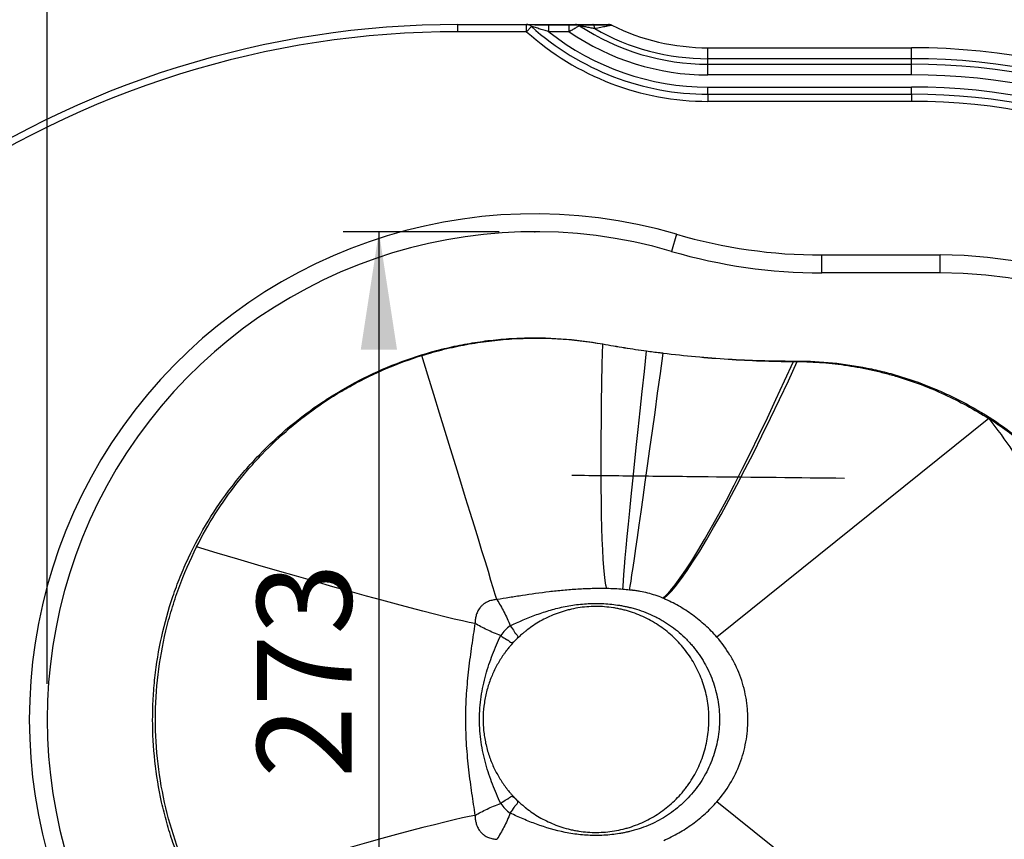
# Model space of a CAD drawing. Units: millimetres. Extents: x 100 to 2000, y 127 to 2870.
# Drawn here: x 904 to 1180, y 1155 to 1384 of the extents above; entities that cross this region are included whole.
import ezdxf

# ---------------------------------------------------------------- set-up
doc = ezdxf.new("R2010")
doc.units = ezdxf.units.MM
doc.header["$LTSCALE"] = 10
doc.header["$PDSIZE"] = -1
doc.layers.add('FORMAT', color=7, linetype='Continuous')
doc.styles.add('SLDTEXTSTYLE3', font='TXT', dxfattribs={"width": 0.605})
doc.dimstyles.new('SLDDIMSTYLE0', dxfattribs={"dimtxt": 25.683187, "dimasz": 33.02, "dimexe": 0, "dimexo": 0.0625, "dimgap": 6.420797, "dimtad": 1, "dimdec": 0, "dimrnd": 1e-09, "dimzin": 12, "dimdsep": 46, "dimtxsty": 'SLDTEXTSTYLE3', "dimsah": 1, "dimcen": 0.09, "dimadec": 0, "dimazin": 3, "dimtfac": 1, "dimtdec": 0, "dimtofl": 0, "dimtmove": 0, "dimatfit": 3, "dimfxl": 0, "dimfrac": 2, "dimtolj": 1, "dimtzin": 12, "dimarcsym": 0})

# ---------------------------------------------------------------- blocks, each defined once
blk = doc.blocks.new('_D_6')
at = {"layer": 'FORMAT', "color": 7}
for p, q in [((1038.65, 1325.12), (995.02, 1325.12)), ((1005.02, 1325.12), (1005.02, 1052.12)), ((1038.65, 1052.12), (995.02, 1052.12))]:
    blk.add_line(p, q, dxfattribs=at)
for points in [[(1005.02, 1325.12), (999.94, 1292.1), (1010.1, 1292.1)], [(1005.02, 1052.12), (1010.1, 1085.14), (999.94, 1085.14)]]:
    blk.add_solid(points, dxfattribs=at)
at = {"layer": 'FORMAT', "color": 7, "insert": (970.91, 1172.26), "char_height": 26.458, "attachment_point": 1, "rotation": 90, "style": 'SLDTEXTSTYLE3'}
blk.add_mtext('273', dxfattribs=at)
blk = doc.blocks.new('_D_8')
at = {"layer": 'FORMAT', "color": 7}
for p, q in [((912.15, 1198.62), (912.15, 1497.58)), ((1287.15, 1198.62), (1287.15, 1497.58)), ((912.15, 1487.58), (1287.15, 1487.58))]:
    blk.add_line(p, q, dxfattribs=at)
for points in [[(912.15, 1487.58), (945.17, 1482.5), (945.17, 1492.66)], [(1287.15, 1487.58), (1254.13, 1492.66), (1254.13, 1482.5)]]:
    blk.add_solid(points, dxfattribs=at)
at = {"layer": 'FORMAT', "color": 7, "insert": (1068.18, 1521.69), "char_height": 26.458, "attachment_point": 1, "style": 'SLDTEXTSTYLE3'}
blk.add_mtext('375', dxfattribs=at)
blk = doc.blocks.new('_D_9')
at = {"layer": 'FORMAT', "color": 7}
for p, q in [((767.15, 1313.62), (767.15, 1557.58)), ((1342.15, 1198.62), (1342.15, 1557.58)), ((1342.15, 1547.58), (767.15, 1547.58))]:
    blk.add_line(p, q, dxfattribs=at)
for points in [[(767.15, 1547.58), (800.17, 1542.5), (800.17, 1552.66)], [(1342.15, 1547.58), (1309.13, 1552.66), (1309.13, 1542.5)]]:
    blk.add_solid(points, dxfattribs=at)
at = {"layer": 'FORMAT', "color": 7, "insert": (1068.57, 1581.69), "char_height": 26.458, "attachment_point": 1, "style": 'SLDTEXTSTYLE3'}
blk.add_mtext('575', dxfattribs=at)

msp = doc.modelspace()

# ---------------------------------------------------------------- linework, layer by layer
at = {"color": 7, "linetype": 'Continuous', "lineweight": 25}
for p, q in [((1027.15, 1381.12), (1027.15, 1383.12)), ((1027.15, 1383.12), (1046.38, 1383.12)), ((1046.38, 1381.12), (1027.15, 1381.12)), ((1046.38, 1381.12), (1046.38, 1383.12)), ((1047.72, 1382.6), (1046.38, 1381.12)), ((1052.57, 1381.12), (1052.57, 1383.12)), ((1052.57, 1383.12), (1058.29, 1383.12)), ((1058.29, 1381.12), (1052.57, 1381.12)), ((1058.29, 1381.12), (1058.29, 1383.12)), ((1097.15, 1373.55), (1097.15, 1376.62)), ((1097.15, 1376.62), (1154.15, 1376.62)), ((1154.15, 1373.55), (1154.15, 1376.62)), ((1097.15, 1372.02), (1097.15, 1373.55)), ((1154.15, 1373.55), (1097.15, 1373.55)), ((1154.15, 1372.02), (1154.15, 1373.55)), ((1097.15, 1369.02), (1097.15, 1372.02)), ((1097.15, 1372.02), (1154.15, 1372.02)), ((1154.15, 1369.02), (1154.15, 1372.02)), ((1154.15, 1369.02), (1097.15, 1369.02)), ((1097.15, 1363.62), (1097.15, 1365.62)), ((1097.15, 1365.62), (1154.15, 1365.62)), ((1154.15, 1363.62), (1154.15, 1365.62)), ((1097.15, 1363.62), (1097.15, 1361.62)), ((1097.15, 1363.62), (1154.15, 1363.62)), ((1154.15, 1363.62), (1154.15, 1361.62)), ((1154.15, 1361.62), (1097.15, 1361.62)), ((1088.34, 1324.44), (1086.94, 1319.64)), ((1129.01, 1318.62), (1162.15, 1318.62)), ((1129.01, 1313.62), (1129.01, 1318.62)), ((1162.15, 1313.62), (1162.15, 1318.62)), ((1162.15, 1313.62), (1129.01, 1313.62)), ((1067.68, 1293.72), (1067.67, 1293.71)), ((1121.05, 1288.94), (1121.05, 1288.79)), ((1122.15, 1288.79), (1122.15, 1288.94)), ((1175.74, 1272.82), (1099.64, 1211.66)), ((1175.74, 1104.42), (1099.64, 1165.58))]:
    msp.add_line(p, q, dxfattribs=at)
at = {"color": 7, "linetype": 'Continuous', "lineweight": 25, "flags": 128}
for points in [[(1065.45, 1381.97), (1065.41, 1382.21), (1065.37, 1382.44), (1065.31, 1382.64), (1065.25, 1382.81), (1065.18, 1382.94), (1065.11, 1383.04), (1065.04, 1383.1), (1064.96, 1383.12)], [(1068.81, 1225.24), (1068.58, 1226.21), (1068.36, 1227.52), (1068.17, 1229.17), (1067.99, 1231.16), (1067.83, 1233.47), (1067.68, 1236.1), (1067.56, 1239.04), (1067.46, 1242.27), (1067.37, 1245.8), (1067.31, 1249.6), (1067.27, 1253.66), (1067.25, 1257.97), (1067.24, 1262.51), (1067.26, 1267.27), (1067.31, 1272.23), (1067.37, 1277.37), (1067.45, 1282.68), (1067.55, 1288.13), (1067.67, 1293.71)], [(1038.05, 1222.17), (1037.6, 1223.63), (1037.05, 1225.43), (1036.4, 1227.55), (1035.66, 1229.99), (1034.82, 1232.73), (1033.88, 1235.77), (1032.86, 1239.1), (1031.76, 1242.69), (1030.57, 1246.56), (1029.31, 1250.66), (1027.97, 1255), (1026.57, 1259.56), (1025.1, 1264.32), (1023.58, 1269.26), (1022.01, 1274.36), (1020.39, 1279.61), (1018.74, 1284.99), (1017.05, 1290.48)], [(1073.3, 1225.02), (1073.36, 1226.06), (1073.46, 1227.46), (1073.61, 1229.23), (1073.79, 1231.36), (1074.01, 1233.83), (1074.27, 1236.64), (1074.57, 1239.78), (1074.91, 1243.24), (1075.28, 1246.99), (1075.69, 1251.04), (1076.13, 1255.36), (1076.6, 1259.94), (1077.09, 1264.75), (1077.62, 1269.79), (1078.17, 1275.03), (1078.75, 1280.45), (1079.34, 1286.04), (1079.96, 1291.76)], [(1075.22, 1224.84), (1075.39, 1225.89), (1075.61, 1227.3), (1075.87, 1229.07), (1076.19, 1231.19), (1076.55, 1233.65), (1076.95, 1236.45), (1077.4, 1239.57), (1077.89, 1243), (1078.42, 1246.74), (1078.99, 1250.75), (1079.59, 1255.04), (1080.23, 1259.58), (1080.9, 1264.36), (1081.6, 1269.36), (1082.32, 1274.56), (1083.06, 1279.94), (1083.83, 1285.48), (1084.61, 1291.16)], [(1084.47, 1222.59), (1085.51, 1223.5), (1086.68, 1224.74), (1087.97, 1226.32), (1089.39, 1228.23), (1090.93, 1230.46), (1092.59, 1233), (1094.35, 1235.85), (1096.21, 1238.99), (1098.16, 1242.41), (1100.2, 1246.1), (1102.31, 1250.04), (1104.5, 1254.22), (1106.75, 1258.63), (1109.05, 1263.24), (1111.4, 1268.05), (1113.78, 1273.02), (1116.19, 1278.15), (1118.62, 1283.42), (1121.05, 1288.79)], [(1084.75, 1222.47), (1085.8, 1223.38), (1086.99, 1224.62), (1088.32, 1226.2), (1089.77, 1228.11), (1091.34, 1230.35), (1093.03, 1232.9), (1094.83, 1235.75), (1096.73, 1238.89), (1098.72, 1242.32), (1100.81, 1246.02), (1102.97, 1249.97), (1105.21, 1254.16), (1107.51, 1258.57), (1109.86, 1263.19), (1112.27, 1268.01), (1114.7, 1272.99), (1117.17, 1278.13), (1119.66, 1283.4), (1122.15, 1288.79)], [(1031.92, 1215.48), (1030.33, 1215.79), (1028.38, 1216.2), (1026.1, 1216.72), (1023.49, 1217.35), (1020.56, 1218.08), (1017.32, 1218.9), (1013.78, 1219.83), (1009.96, 1220.85), (1005.86, 1221.96), (1001.52, 1223.15), (996.94, 1224.43), (992.13, 1225.78), (987.13, 1227.2), (981.94, 1228.69), (976.59, 1230.24), (971.1, 1231.84), (965.49, 1233.49), (959.77, 1235.19), (953.98, 1236.91)], [(1031.92, 1161.75), (1030.33, 1161.45), (1028.38, 1161.04), (1026.1, 1160.52), (1023.49, 1159.89), (1020.56, 1159.16), (1017.32, 1158.33), (1013.78, 1157.41), (1009.96, 1156.39), (1005.86, 1155.28), (1001.52, 1154.08), (996.94, 1152.81), (992.13, 1151.46), (987.13, 1150.03), (981.94, 1148.54), (976.59, 1147), (971.1, 1145.39), (965.49, 1143.74), (959.77, 1142.05), (953.98, 1140.32)]]:
    msp.add_lwpolyline(points, dxfattribs=at)
at = {"color": 7, "linetype": 'Continuous', "lineweight": 25}
for centre, radius, start, end in [((1027.15, 1120.26), 262.86, 90, 124.795), ((1027.15, 1120.26), 260.86, 90, 124.795), ((1046.38, 1381.12), 2, 47.981, 90), ((1097.15, 1437.47), 75.85, 227.981, 270), ((1097.15, 1437.47), 73.85, 227.981, 270), ((1097.15, 1437.47), 71.85, 231.6542, 270), ((1097.15, 1437.47), 68.45, 235.41, 270), ((1060.08, 1381.12), 2, 56.6617, 90), ((1097.15, 1437.47), 65.45, 236.6617, 270), ((1097.15, 1437.47), 63.92, 240.2661, 270), ((1069.32, 1381.12), 2, 63.7125, 90), ((1097.15, 1437.47), 60.85, 243.7125, 270), ((1154.15, 1188.62), 188, 270, 90), ((1154.15, 1188.62), 184.93, 270, 90), ((1154.15, 1188.62), 183.4, 270, 90), ((1154.15, 1188.62), 180.4, 270, 90), ((1154.15, 1188.62), 177, 270, 90), ((1154.15, 1188.62), 175, 270, 90), ((1154.15, 1188.62), 173, 270, 90), ((1048.65, 1188.62), 141.5, 73.7113, 286.2887), ((1048.65, 1188.62), 136.5, 73.7113, 286.2887), ((1129.01, 1463.62), 145, 253.7113, 270), ((1129.01, 1463.62), 150, 253.7113, 270), ((1162.15, 1188.62), 130, 270, 90), ((1162.15, 1188.62), 125, 270, 90), ((1047.74, 1206.31), 10.39, 124.879, 146.0649), ((1047.74, 1206.31), 10.39, 124.8868, 146.0467), ((1047.74, 1170.93), 10.39, 213.9533, 235.1132), ((1047.74, 1170.92), 10.39, 213.9351, 235.121)]:
    msp.add_arc(centre, radius, start, end, dxfattribs=at)
for points, knots in [([(1046.38, 1383.12), (1046.38, 1383.12), (1046.39, 1383.12), (1046.46, 1383.12), (1046.51, 1383.12), (1046.63, 1383.12), (1046.7, 1383.12), (1046.87, 1383.12), (1046.97, 1383.12), (1047.29, 1383.12), (1047.54, 1383.12), (1048.07, 1383.12), (1048.36, 1383.12), (1048.96, 1383.12), (1049.28, 1383.12), (1049.92, 1383.12), (1050.24, 1383.12), (1051.23, 1383.12), (1051.89, 1383.12), (1052.57, 1383.12)], [0, 0, 0, 0, 0.0625, 0.0625, 0.125, 0.125, 0.1875, 0.1875, 0.25, 0.25, 0.375, 0.375, 0.5, 0.5, 0.625, 0.625, 0.75, 0.75, 1, 1, 1, 1]), ([(1052.57, 1381.12), (1052.11, 1381.26), (1051.64, 1381.4), (1050.72, 1381.68), (1050.26, 1381.82), (1049.59, 1382.03), (1049.36, 1382.1), (1048.93, 1382.23), (1048.72, 1382.3), (1048.42, 1382.39), (1048.32, 1382.42), (1048.14, 1382.47), (1048.05, 1382.5), (1047.9, 1382.55), (1047.84, 1382.57), (1047.74, 1382.6), (1047.72, 1382.6), (1047.72, 1382.6)], [0, 0, 0, 0, 0.25, 0.25, 0.5, 0.5, 0.625, 0.625, 0.75, 0.75, 0.8125, 0.8125, 0.875, 0.875, 0.9375, 0.9375, 1, 1, 1, 1]), ([(1058.29, 1383.12), (1058.48, 1383.12), (1058.66, 1383.12), (1059.02, 1383.12), (1059.2, 1383.12), (1059.55, 1383.12), (1059.71, 1383.12), (1059.91, 1383.12), (1059.97, 1383.12), (1060.06, 1383.12), (1060.08, 1383.12), (1060.08, 1383.12)], [0, 0, 0, 0, 0.25, 0.25, 0.5, 0.5, 0.75, 0.75, 0.875, 0.875, 1, 1, 1, 1]), ([(1061.18, 1382.79), (1061.18, 1382.79), (1061.09, 1382.74), (1060.86, 1382.6), (1060.76, 1382.54), (1060.54, 1382.41), (1060.41, 1382.34), (1060.14, 1382.18), (1059.99, 1382.1), (1059.68, 1381.91), (1059.52, 1381.82), (1059.18, 1381.63), (1059.01, 1381.53), (1058.65, 1381.32), (1058.47, 1381.22), (1058.29, 1381.12)], [0, 0, 0, 0, 0.25, 0.25, 0.375, 0.375, 0.5, 0.5, 0.625, 0.625, 0.75, 0.75, 0.875, 0.875, 1, 1, 1, 1]), ([(1060.08, 1383.12), (1060.08, 1383.12), (1060.13, 1383.12), (1060.31, 1383.12), (1060.44, 1383.12), (1060.76, 1383.12), (1060.95, 1383.12), (1061.36, 1383.12), (1061.59, 1383.12), (1062.29, 1383.12), (1062.8, 1383.12), (1063.85, 1383.12), (1064.4, 1383.12), (1064.96, 1383.12)], [0, 0, 0, 0, 0.125, 0.125, 0.25, 0.25, 0.375, 0.375, 0.5, 0.5, 0.75, 0.75, 1, 1, 1, 1]), ([(1065.45, 1381.97), (1065.01, 1382.05), (1064.58, 1382.13), (1063.74, 1382.29), (1063.33, 1382.37), (1062.72, 1382.49), (1062.52, 1382.53), (1062.14, 1382.6), (1061.96, 1382.63), (1061.63, 1382.7), (1061.48, 1382.73), (1061.25, 1382.78), (1061.18, 1382.79), (1061.18, 1382.79)], [0, 0, 0, 0, 0.25, 0.25, 0.5, 0.5, 0.625, 0.625, 0.75, 0.75, 0.875, 0.875, 1, 1, 1, 1]), ([(1064.96, 1383.12), (1065.44, 1383.12), (1065.91, 1383.12), (1066.81, 1383.12), (1067.25, 1383.12), (1067.87, 1383.12), (1068.07, 1383.12), (1068.45, 1383.12), (1068.63, 1383.12), (1068.86, 1383.12), (1068.93, 1383.12), (1069.06, 1383.12), (1069.12, 1383.12), (1069.21, 1383.12), (1069.25, 1383.12), (1069.3, 1383.12), (1069.32, 1383.12), (1069.32, 1383.12)], [0, 0, 0, 0, 0.25, 0.25, 0.5, 0.5, 0.625, 0.625, 0.75, 0.75, 0.8125, 0.8125, 0.875, 0.875, 0.9375, 0.9375, 1, 1, 1, 1]), ([(1070.2, 1382.91), (1070.2, 1382.91), (1070.16, 1382.9), (1070, 1382.87), (1069.89, 1382.85), (1069.6, 1382.79), (1069.43, 1382.76), (1069.04, 1382.68), (1068.83, 1382.64), (1068.38, 1382.55), (1068.14, 1382.5), (1067.64, 1382.4), (1067.38, 1382.35), (1066.59, 1382.19), (1066.03, 1382.08), (1065.45, 1381.97)], [0, 0, 0, 0, 0.125, 0.125, 0.25, 0.25, 0.375, 0.375, 0.5, 0.5, 0.625, 0.625, 0.75, 0.75, 1, 1, 1, 1]), ([(1067.68, 1083.51), (1063.81, 1082.81), (1059.93, 1082.33), (1052.17, 1081.79), (1048.29, 1081.73), (1042.45, 1081.96), (1040.5, 1082.09), (1036.6, 1082.45), (1034.65, 1082.69), (1028.84, 1083.56), (1025.03, 1084.35), (1017.54, 1086.33), (1013.85, 1087.52), (1008.41, 1089.62), (1006.61, 1090.36), (1003.93, 1091.56), (1003.04, 1091.98), (1001.27, 1092.83), (1000.39, 1093.27), (996.04, 1095.51), (992.69, 1097.49), (986.23, 1101.77), (983.12, 1104.08), (978.64, 1107.81), (977.18, 1109.1), (975.03, 1111.09), (974.32, 1111.77), (972.93, 1113.14), (972.23, 1113.84), (968.83, 1117.37), (966.28, 1120.31), (961.53, 1126.45), (959.33, 1129.64), (956.29, 1134.61), (955.32, 1136.29), (953.47, 1139.73), (952.59, 1141.48), (950.09, 1146.81), (948.62, 1150.45), (946.73, 1156.01), (946.15, 1157.89), (945.09, 1161.67), (944.62, 1163.57), (943.36, 1169.28), (942.73, 1173.11), (941.89, 1180.82), (941.68, 1184.69), (941.68, 1190.53), (941.73, 1192.49), (941.89, 1195.43), (941.95, 1196.41), (942.11, 1198.36), (942.21, 1199.33), (942.74, 1204.19), (943.37, 1208.02), (945.04, 1215.58), (946.08, 1219.32), (947.96, 1224.85), (948.64, 1226.68), (949.73, 1229.4), (950.11, 1230.31), (950.9, 1232.11), (951.3, 1233), (953.37, 1237.43), (955.21, 1240.85), (959.25, 1247.47), (961.45, 1250.67), (965.01, 1255.28), (966.24, 1256.79), (968.8, 1259.76), (970.13, 1261.21), (974.2, 1265.44), (977.05, 1268.09), (983, 1273.06), (986.11, 1275.38), (990.96, 1278.61), (992.61, 1279.64), (995.14, 1281.13), (995.99, 1281.61), (997.71, 1282.56), (998.57, 1283.03), (1002.93, 1285.28), (1006.48, 1286.87), (1013.71, 1289.67), (1017.4, 1290.86), (1023.03, 1292.36), (1024.92, 1292.81), (1028.75, 1293.6), (1030.68, 1293.95), (1034.56, 1294.53), (1036.51, 1294.77), (1040.42, 1295.15), (1042.38, 1295.28), (1048.25, 1295.51), (1052.15, 1295.45), (1059.93, 1294.91), (1063.81, 1294.43), (1067.68, 1293.72)], [0, 0, 0, 0, 0.03125, 0.03125, 0.0625, 0.0625, 0.078125, 0.078125, 0.09375, 0.09375, 0.125, 0.125, 0.15625, 0.15625, 0.171875, 0.171875, 0.179688, 0.179688, 0.1875, 0.1875, 0.21875, 0.21875, 0.25, 0.25, 0.265625, 0.265625, 0.273438, 0.273438, 0.28125, 0.28125, 0.3125, 0.3125, 0.34375, 0.34375, 0.359375, 0.359375, 0.375, 0.375, 0.40625, 0.40625, 0.421875, 0.421875, 0.4375, 0.4375, 0.46875, 0.46875, 0.5, 0.5, 0.515625, 0.515625, 0.523438, 0.523438, 0.53125, 0.53125, 0.5625, 0.5625, 0.59375, 0.59375, 0.609375, 0.609375, 0.617188, 0.617188, 0.625, 0.625, 0.65625, 0.65625, 0.6875, 0.6875, 0.703125, 0.703125, 0.71875, 0.71875, 0.75, 0.75, 0.78125, 0.78125, 0.796875, 0.796875, 0.804688, 0.804688, 0.8125, 0.8125, 0.84375, 0.84375, 0.875, 0.875, 0.890625, 0.890625, 0.90625, 0.90625, 0.921875, 0.921875, 0.9375, 0.9375, 0.96875, 0.96875, 1, 1, 1, 1]), ([(1017.05, 1290.48), (1019.09, 1291.12), (1021.16, 1291.7), (1025.32, 1292.73), (1027.41, 1293.18), (1031.61, 1293.95), (1033.73, 1294.28), (1036.92, 1294.67), (1037.99, 1294.79), (1040.11, 1294.98), (1041.18, 1295.07), (1046.5, 1295.4), (1050.74, 1295.42), (1059.22, 1294.94), (1063.45, 1294.45), (1067.67, 1293.71)], [0, 0, 0, 0, 0.125, 0.125, 0.25, 0.25, 0.375, 0.375, 0.4375, 0.4375, 0.5, 0.5, 0.75, 0.75, 1, 1, 1, 1]), ([(1067.67, 1293.71), (1068.69, 1293.53), (1069.72, 1293.35), (1071.76, 1293), (1072.78, 1292.84), (1075.85, 1292.35), (1077.91, 1292.05), (1079.96, 1291.76)], [0, 0, 0, 0, 0.25, 0.25, 0.5, 0.5, 1, 1, 1, 1]), ([(1067.68, 1293.72), (1069.72, 1293.35), (1071.76, 1293.01), (1075.86, 1292.35), (1077.91, 1292.05), (1079.96, 1291.76)], [0, 0, 0, 0, 0.5, 0.5, 1, 1, 1, 1]), ([(953.98, 1236.91), (955.58, 1240.09), (957.32, 1243.18), (961.1, 1249.14), (963.13, 1252.03), (966.41, 1256.21), (967.54, 1257.58), (969.87, 1260.26), (971.07, 1261.57), (974.75, 1265.4), (977.33, 1267.82), (982.71, 1272.4), (985.51, 1274.55), (989.9, 1277.58), (991.39, 1278.55), (994.42, 1280.42), (995.96, 1281.32), (1000.63, 1283.89), (1003.81, 1285.43), (1010.32, 1288.2), (1013.65, 1289.43), (1017.05, 1290.48)], [0, 0, 0, 0, 0.125, 0.125, 0.25, 0.25, 0.3125, 0.3125, 0.375, 0.375, 0.5, 0.5, 0.625, 0.625, 0.6875, 0.6875, 0.75, 0.75, 0.875, 0.875, 1, 1, 1, 1]), ([(1079.96, 1291.76), (1081.2, 1291.6), (1082.44, 1291.44), (1083.68, 1291.28), (1083.99, 1291.24), (1084.3, 1291.2), (1084.61, 1291.16)], [0, 0, 0, 0, 0.003755644, 0.003755644, 0.003755644, 0.004691135, 0.004691135, 0.004691135, 0.004691135]), ([(1084.61, 1291.16), (1087.64, 1290.79), (1090.67, 1290.46), (1096.73, 1289.91), (1099.76, 1289.68), (1108.87, 1289.12), (1114.96, 1288.94), (1121.05, 1288.94)], [0, 0, 0, 0, 0.25, 0.25, 0.5, 0.5, 1, 1, 1, 1]), ([(1084.61, 1291.16), (1090.66, 1290.41), (1096.72, 1289.85), (1108.87, 1289.06), (1114.96, 1288.84), (1121.05, 1288.79)], [0, 0, 0, 0, 0.5, 0.5, 1, 1, 1, 1]), ([(1121.05, 1288.94), (1121.24, 1288.94), (1121.42, 1288.94), (1121.6, 1288.94), (1121.78, 1288.94), (1121.97, 1288.94), (1122.15, 1288.94)], [0, 0, 0, 0, 0.000547509, 0.000547509, 0.000547509, 0.001095019, 0.001095019, 0.001095019, 0.001095019]), ([(1122.15, 1288.94), (1125.46, 1288.93), (1128.74, 1288.76), (1135.26, 1288.1), (1138.49, 1287.61), (1143.31, 1286.64), (1144.91, 1286.28), (1148.1, 1285.47), (1149.7, 1285.03), (1154.43, 1283.58), (1157.53, 1282.46), (1162.09, 1280.56), (1163.6, 1279.89), (1166.58, 1278.46), (1168.05, 1277.72), (1172.39, 1275.38), (1175.19, 1273.69), (1180.6, 1270.06), (1183.21, 1268.11), (1188.25, 1263.95), (1190.68, 1261.74), (1195.35, 1257.06), (1197.54, 1254.62), (1201.68, 1249.56), (1203.62, 1246.94), (1207.23, 1241.52), (1208.91, 1238.71), (1210.84, 1235.09), (1211.22, 1234.36), (1211.96, 1232.88), (1212.32, 1232.14), (1213.38, 1229.9), (1214.04, 1228.4), (1215.92, 1223.85), (1217.01, 1220.77), (1218.9, 1214.54), (1219.69, 1211.37), (1220.65, 1206.56), (1220.93, 1204.95), (1221.29, 1202.51), (1221.4, 1201.69), (1221.6, 1200.05), (1221.69, 1199.23), (1222.09, 1195.13), (1222.25, 1191.86), (1222.25, 1185.33), (1222.09, 1182.07), (1221.45, 1175.58), (1220.98, 1172.34), (1220.02, 1167.5), (1219.66, 1165.88), (1218.86, 1162.69), (1218.42, 1161.11), (1216.99, 1156.41), (1215.9, 1153.33), (1213.41, 1147.31), (1212.02, 1144.36), (1209.71, 1140.02), (1208.9, 1138.59), (1207.21, 1135.76), (1206.33, 1134.36), (1203.59, 1130.25), (1201.64, 1127.63), (1197.51, 1122.58), (1195.33, 1120.16), (1190.72, 1115.53), (1188.3, 1113.32), (1185.12, 1110.7), (1184.47, 1110.18), (1183.18, 1109.16), (1182.52, 1108.66), (1180.54, 1107.19), (1179.21, 1106.24), (1175.13, 1103.51), (1172.34, 1101.83), (1166.6, 1098.74), (1163.65, 1097.33), (1159.12, 1095.43), (1157.58, 1094.84), (1154.48, 1093.71), (1152.91, 1093.19), (1148.18, 1091.74), (1144.96, 1090.93), (1138.52, 1089.63), (1135.27, 1089.14), (1130.37, 1088.64), (1128.73, 1088.52), (1125.45, 1088.35), (1123.8, 1088.31), (1122.15, 1088.3)], [0, 0, 0, 0, 0.03125, 0.03125, 0.0625, 0.0625, 0.078125, 0.078125, 0.09375, 0.09375, 0.125, 0.125, 0.140625, 0.140625, 0.15625, 0.15625, 0.1875, 0.1875, 0.21875, 0.21875, 0.25, 0.25, 0.28125, 0.28125, 0.3125, 0.3125, 0.34375, 0.34375, 0.351563, 0.351563, 0.359375, 0.359375, 0.375, 0.375, 0.40625, 0.40625, 0.4375, 0.4375, 0.453125, 0.453125, 0.460938, 0.460938, 0.46875, 0.46875, 0.5, 0.5, 0.53125, 0.53125, 0.5625, 0.5625, 0.578125, 0.578125, 0.59375, 0.59375, 0.625, 0.625, 0.65625, 0.65625, 0.671875, 0.671875, 0.6875, 0.6875, 0.71875, 0.71875, 0.75, 0.75, 0.78125, 0.78125, 0.789063, 0.789063, 0.796875, 0.796875, 0.8125, 0.8125, 0.84375, 0.84375, 0.875, 0.875, 0.890625, 0.890625, 0.90625, 0.90625, 0.9375, 0.9375, 0.96875, 0.96875, 0.984375, 0.984375, 1, 1, 1, 1]), ([(1122.15, 1288.79), (1123.34, 1288.78), (1124.52, 1288.75), (1126.88, 1288.65), (1128.06, 1288.57), (1131.58, 1288.3), (1133.93, 1288.03), (1138.59, 1287.33), (1140.92, 1286.9), (1144.39, 1286.12), (1145.54, 1285.85), (1147.83, 1285.25), (1148.97, 1284.93), (1154.64, 1283.24), (1159.05, 1281.58), (1165.46, 1278.63), (1167.56, 1277.58), (1171.7, 1275.31), (1173.74, 1274.1), (1175.74, 1272.82)], [0, 0, 0, 0, 0.0625, 0.0625, 0.125, 0.125, 0.25, 0.25, 0.375, 0.375, 0.4375, 0.4375, 0.5, 0.5, 0.75, 0.75, 0.875, 0.875, 1, 1, 1, 1]), ([(1175.74, 1104.42), (1177.5, 1105.54), (1179.22, 1106.71), (1181.77, 1108.55), (1182.61, 1109.18), (1184.27, 1110.47), (1185.09, 1111.13), (1189.14, 1114.48), (1192.19, 1117.34), (1197.88, 1123.41), (1200.53, 1126.61), (1204.22, 1131.68), (1205.4, 1133.41), (1207.09, 1136.08), (1207.64, 1136.98), (1208.71, 1138.79), (1209.23, 1139.7), (1211.75, 1144.28), (1213.52, 1148.05), (1216.58, 1155.79), (1217.87, 1159.75), (1219.18, 1164.84), (1219.42, 1165.86), (1219.88, 1167.92), (1220.1, 1168.95), (1220.68, 1172.04), (1221.01, 1174.1), (1221.79, 1180.3), (1222.05, 1184.45), (1222.05, 1190.7), (1221.99, 1192.79), (1221.79, 1195.92), (1221.71, 1196.97), (1221.51, 1199.06), (1221.39, 1200.11), (1220.73, 1205.33), (1219.94, 1209.43), (1217.87, 1217.49), (1216.58, 1221.44), (1214.28, 1227.27), (1213.45, 1229.19), (1212.1, 1232.05), (1211.64, 1233), (1210.68, 1234.87), (1210.19, 1235.79), (1207.66, 1240.38), (1205.43, 1243.89), (1200.54, 1250.62), (1197.88, 1253.83), (1193.57, 1258.42), (1192.08, 1259.91), (1189.01, 1262.78), (1187.44, 1264.16), (1182.62, 1268.15), (1179.25, 1270.59), (1175.74, 1272.82)], [0, 0, 0, 0, 0.03125, 0.03125, 0.046875, 0.046875, 0.0625, 0.0625, 0.125, 0.125, 0.1875, 0.1875, 0.21875, 0.21875, 0.234375, 0.234375, 0.25, 0.25, 0.3125, 0.3125, 0.375, 0.375, 0.390625, 0.390625, 0.40625, 0.40625, 0.4375, 0.4375, 0.5, 0.5, 0.53125, 0.53125, 0.546875, 0.546875, 0.5625, 0.5625, 0.625, 0.625, 0.6875, 0.6875, 0.71875, 0.71875, 0.734375, 0.734375, 0.75, 0.75, 0.8125, 0.8125, 0.875, 0.875, 0.90625, 0.90625, 0.9375, 0.9375, 1, 1, 1, 1]), ([(1175.74, 1272.82), (1180.46, 1266.94), (1184.69, 1260.67), (1188.87, 1253.17), (1189.33, 1252.33), (1190.22, 1250.65), (1190.66, 1249.8), (1191.94, 1247.25), (1192.76, 1245.53), (1195.09, 1240.35), (1196.5, 1236.85), (1200.26, 1226.18), (1202.18, 1218.87), (1203.79, 1209.46), (1204.08, 1207.57), (1204.56, 1203.78), (1204.76, 1201.89), (1205.25, 1196.19), (1205.41, 1192.37), (1205.4, 1180.9), (1204.75, 1173.36), (1202.84, 1162.21), (1202.04, 1158.52), (1200.14, 1151.2), (1199.03, 1147.56), (1195.21, 1136.74), (1192.09, 1129.85), (1186.59, 1119.96), (1184.61, 1116.75), (1181.44, 1112.04), (1180.35, 1110.49), (1178.1, 1107.42), (1176.93, 1105.91), (1175.74, 1104.42)], [0, 0, 0, 0, 0.125, 0.125, 0.140625, 0.140625, 0.15625, 0.15625, 0.1875, 0.1875, 0.25, 0.25, 0.375, 0.375, 0.40625, 0.40625, 0.4375, 0.4375, 0.5, 0.5, 0.625, 0.625, 0.6875, 0.6875, 0.75, 0.75, 0.875, 0.875, 0.9375, 0.9375, 0.96875, 0.96875, 1, 1, 1, 1]), ([(1059.05, 1256.99), (1065.4, 1256.93), (1071.76, 1256.86), (1084.48, 1256.73), (1090.83, 1256.66), (1109.9, 1256.46), (1122.62, 1256.32), (1135.33, 1256.19)], [0, 0, 0, 0, 0.25, 0.25, 0.5, 0.5, 1, 1, 1, 1]), ([(953.98, 1140.32), (953.04, 1142.2), (952.15, 1144.1), (950.49, 1147.94), (949.72, 1149.88), (947.57, 1155.76), (946.36, 1159.76), (944.41, 1167.92), (943.68, 1172.03), (942.7, 1180.31), (942.45, 1184.48), (942.46, 1192.88), (942.71, 1197.04), (943.69, 1205.27), (944.42, 1209.35), (945.87, 1215.41), (946.41, 1217.42), (947.61, 1221.42), (948.28, 1223.41), (950.44, 1229.32), (952.1, 1233.16), (953.98, 1236.91)], [0, 0, 0, 0, 0.0625, 0.0625, 0.125, 0.125, 0.25, 0.25, 0.375, 0.375, 0.5, 0.5, 0.625, 0.625, 0.75, 0.75, 0.8125, 0.8125, 0.875, 0.875, 1, 1, 1, 1]), ([(1068.81, 1225.24), (1068.13, 1225.25), (1067.46, 1225.26), (1066.1, 1225.25), (1065.43, 1225.24), (1063.4, 1225.2), (1062.04, 1225.14), (1060.01, 1225.02), (1059.34, 1224.98), (1057.98, 1224.87), (1057.3, 1224.82), (1055.29, 1224.63), (1053.98, 1224.49), (1050.12, 1224.03), (1047.63, 1223.68), (1043.97, 1223.12), (1042.77, 1222.93), (1040.39, 1222.55), (1039.21, 1222.36), (1038.05, 1222.17)], [0, 0, 0, 0, 0.0625, 0.0625, 0.125, 0.125, 0.25, 0.25, 0.3125, 0.3125, 0.375, 0.375, 0.5, 0.5, 0.75, 0.75, 0.875, 0.875, 1, 1, 1, 1]), ([(1073.3, 1225.02), (1072.56, 1225.08), (1071.81, 1225.13), (1070.31, 1225.2), (1069.56, 1225.23), (1068.81, 1225.24)], [0, 0, 0, 0, 0.5, 0.5, 1, 1, 1, 1]), ([(1084.47, 1222.59), (1083.11, 1223.16), (1081.72, 1223.63), (1079.6, 1224.17), (1078.88, 1224.33), (1077.8, 1224.52), (1077.44, 1224.58), (1076.9, 1224.65), (1076.72, 1224.68), (1076.45, 1224.71), (1076.37, 1224.72), (1076.19, 1224.74), (1076.1, 1224.75), (1076.01, 1224.76)], [0, 0, 0, 0, 0.5, 0.5, 0.75, 0.75, 0.875, 0.875, 0.9375, 0.9375, 0.96875, 0.96875, 1, 1, 1, 1]), ([(1038.05, 1222.17), (1037.69, 1222.14), (1037.31, 1222.1), (1036.53, 1221.94), (1036.13, 1221.83), (1035.5, 1221.58), (1035.28, 1221.48), (1034.86, 1221.25), (1034.65, 1221.11), (1034.23, 1220.81), (1034.03, 1220.65), (1033.66, 1220.3), (1033.49, 1220.1), (1033.19, 1219.72), (1033.05, 1219.52), (1032.81, 1219.12), (1032.71, 1218.93), (1032.53, 1218.54), (1032.45, 1218.34), (1032.32, 1217.96), (1032.26, 1217.78), (1032.11, 1217.22), (1032.04, 1216.87), (1031.95, 1216.16), (1031.93, 1215.82), (1031.92, 1215.48)], [0, 0, 0, 0, 0.125, 0.125, 0.25, 0.25, 0.3125, 0.3125, 0.375, 0.375, 0.4375, 0.4375, 0.5, 0.5, 0.5625, 0.5625, 0.625, 0.625, 0.6875, 0.6875, 0.75, 0.75, 0.875, 0.875, 1, 1, 1, 1]), ([(1038.05, 1222.17), (1038.75, 1221.07), (1039.41, 1219.93), (1040.66, 1217.52), (1041.24, 1216.25), (1041.8, 1214.83)], [0, 0, 0, 0, 0.5, 0.5, 1, 1, 1, 1]), ([(1099.64, 1211.66), (1098.63, 1212.82), (1097.56, 1213.91), (1095.29, 1215.97), (1094.1, 1216.95), (1092.23, 1218.31), (1091.58, 1218.76), (1090.27, 1219.6), (1089.6, 1220.01), (1087.57, 1221.16), (1086.18, 1221.86), (1084.75, 1222.47)], [0, 0, 0, 0, 0.25, 0.25, 0.5, 0.5, 0.625, 0.625, 0.75, 0.75, 1, 1, 1, 1]), ([(1041.8, 1214.83), (1044.15, 1215.96), (1046.58, 1217.02), (1050.44, 1218.42), (1051.75, 1218.85), (1054.41, 1219.61), (1055.78, 1219.95), (1058.56, 1220.5), (1059.99, 1220.73), (1062.18, 1220.95), (1062.92, 1221.01), (1064.38, 1221.08), (1065.11, 1221.1), (1066.57, 1221.1), (1067.3, 1221.08), (1068.75, 1221), (1069.48, 1220.94), (1070.93, 1220.78), (1071.66, 1220.68), (1072.74, 1220.5), (1073.1, 1220.44), (1073.64, 1220.33), (1073.82, 1220.3), (1074.18, 1220.23), (1074.35, 1220.19), (1074.53, 1220.15)], [0, 0, 0, 0, 0.25, 0.25, 0.375, 0.375, 0.5, 0.5, 0.625, 0.625, 0.6875, 0.6875, 0.75, 0.75, 0.8125, 0.8125, 0.875, 0.875, 0.9375, 0.9375, 0.96875, 0.96875, 0.984375, 0.984375, 1, 1, 1, 1]), ([(1043.29, 1166.43), (1043.54, 1166.17), (1043.81, 1165.91), (1044.37, 1165.37), (1044.67, 1165.1), (1045.18, 1164.66), (1045.36, 1164.51), (1045.66, 1164.25), (1045.77, 1164.17), (1045.92, 1164.04), (1045.95, 1164.02), (1046.01, 1163.97), (1046.05, 1163.94), (1046.15, 1163.85), (1046.22, 1163.8), (1046.86, 1163.3), (1047.44, 1162.88), (1049.25, 1161.65), (1050.53, 1160.9), (1052.59, 1159.89), (1053.3, 1159.57), (1054.75, 1158.99), (1055.49, 1158.72), (1057.01, 1158.24), (1057.79, 1158.02), (1058.99, 1157.74), (1059.39, 1157.66), (1060.2, 1157.5), (1060.6, 1157.43), (1062.64, 1157.12), (1064.28, 1156.99), (1066.79, 1157), (1067.63, 1157.04), (1069.3, 1157.18), (1070.13, 1157.28), (1071.76, 1157.55), (1072.57, 1157.72), (1073.77, 1158.01), (1074.16, 1158.12), (1074.95, 1158.35), (1075.35, 1158.47), (1077.3, 1159.11), (1078.81, 1159.75), (1081, 1160.87), (1081.72, 1161.28), (1083.12, 1162.14), (1083.81, 1162.61), (1085.81, 1164.07), (1087.05, 1165.14), (1088.79, 1166.88), (1089.35, 1167.49), (1090.15, 1168.43), (1090.42, 1168.75), (1090.93, 1169.41), (1091.18, 1169.74), (1092.41, 1171.43), (1093.27, 1172.84), (1094.76, 1175.79), (1095.39, 1177.32), (1096.42, 1180.52), (1096.81, 1182.14), (1097.31, 1185.42), (1097.44, 1187.08), (1097.43, 1189.18), (1097.42, 1189.6), (1097.38, 1190.44), (1097.36, 1190.85), (1097.25, 1192.1), (1097.15, 1192.93), (1096.75, 1195.38), (1096.35, 1197), (1095.56, 1199.37), (1095.26, 1200.16), (1094.61, 1201.7), (1094.26, 1202.45), (1093.12, 1204.65), (1092.24, 1206.06), (1090.76, 1208.06), (1090.24, 1208.71), (1089.15, 1209.97), (1088.59, 1210.57), (1086.83, 1212.3), (1085.57, 1213.36), (1083.57, 1214.8), (1082.87, 1215.25), (1081.46, 1216.11), (1080.74, 1216.51), (1078.54, 1217.61), (1077.03, 1218.23), (1075.09, 1218.85), (1074.7, 1218.97), (1073.91, 1219.19), (1073.51, 1219.29), (1072.71, 1219.48), (1072.3, 1219.57), (1071.49, 1219.73), (1071.08, 1219.8), (1069.85, 1219.99), (1069.03, 1220.08), (1067.37, 1220.21), (1066.54, 1220.24), (1064.87, 1220.23), (1064.03, 1220.2), (1062.37, 1220.06), (1061.55, 1219.96), (1059.93, 1219.7), (1059.13, 1219.53), (1057.95, 1219.25), (1057.56, 1219.14), (1056.79, 1218.92), (1056.4, 1218.81), (1054.5, 1218.19), (1053.06, 1217.59), (1051.03, 1216.58), (1050.37, 1216.22), (1049.08, 1215.46), (1048.47, 1215.06), (1047.27, 1214.24), (1046.69, 1213.81), (1046.1, 1213.34), (1046.07, 1213.31), (1046, 1213.26), (1045.96, 1213.23), (1045.87, 1213.16), (1045.82, 1213.11), (1045.65, 1212.98), (1045.56, 1212.9), (1045.27, 1212.66), (1045.1, 1212.51), (1044.62, 1212.09), (1044.34, 1211.83), (1043.79, 1211.31), (1043.53, 1211.06), (1043.29, 1210.8)], [0, 0, 0, 0, 0.015625, 0.015625, 0.03125, 0.03125, 0.039062, 0.039062, 0.042969, 0.042969, 0.043945, 0.043945, 0.044922, 0.044922, 0.046875, 0.046875, 0.0625, 0.0625, 0.09375, 0.09375, 0.109375, 0.109375, 0.125, 0.125, 0.140625, 0.140625, 0.148437, 0.148437, 0.15625, 0.15625, 0.1875, 0.1875, 0.203125, 0.203125, 0.21875, 0.21875, 0.234375, 0.234375, 0.242187, 0.242187, 0.25, 0.25, 0.28125, 0.28125, 0.296875, 0.296875, 0.3125, 0.3125, 0.34375, 0.34375, 0.359375, 0.359375, 0.367187, 0.367187, 0.375, 0.375, 0.40625, 0.40625, 0.4375, 0.4375, 0.46875, 0.46875, 0.5, 0.5, 0.507812, 0.507812, 0.515625, 0.515625, 0.53125, 0.53125, 0.5625, 0.5625, 0.578125, 0.578125, 0.59375, 0.59375, 0.625, 0.625, 0.640625, 0.640625, 0.65625, 0.65625, 0.6875, 0.6875, 0.703125, 0.703125, 0.71875, 0.71875, 0.75, 0.75, 0.757812, 0.757812, 0.765625, 0.765625, 0.773437, 0.773437, 0.78125, 0.78125, 0.796875, 0.796875, 0.8125, 0.8125, 0.828125, 0.828125, 0.84375, 0.84375, 0.859375, 0.859375, 0.867187, 0.867187, 0.875, 0.875, 0.90625, 0.90625, 0.921875, 0.921875, 0.9375, 0.9375, 0.953125, 0.953125, 0.954102, 0.954102, 0.955078, 0.955078, 0.957031, 0.957031, 0.960937, 0.960937, 0.96875, 0.96875, 0.984375, 0.984375, 1, 1, 1, 1]), ([(1074.53, 1220.15), (1074.64, 1220.13), (1074.75, 1220.1), (1074.98, 1220.05), (1075.31, 1219.97), (1075.64, 1219.89), (1076.31, 1219.72), (1076.74, 1219.59), (1078.05, 1219.2), (1078.91, 1218.9), (1080.6, 1218.23), (1081.43, 1217.86), (1082.66, 1217.26), (1083.07, 1217.05), (1083.87, 1216.61), (1084.27, 1216.38), (1086.24, 1215.19), (1087.72, 1214.13), (1089.8, 1212.35), (1090.47, 1211.72), (1091.43, 1210.74), (1091.75, 1210.41), (1092.37, 1209.73), (1092.67, 1209.38), (1094.15, 1207.6), (1095.2, 1206.09), (1096.57, 1203.71), (1096.99, 1202.9), (1097.77, 1201.23), (1098.13, 1200.37), (1099.08, 1197.75), (1099.56, 1195.97), (1100.2, 1192.35), (1100.36, 1190.51), (1100.37, 1187.72), (1100.33, 1186.78), (1100.16, 1184.93), (1100.04, 1184), (1099.56, 1181.27), (1099.08, 1179.5), (1098.14, 1176.91), (1097.79, 1176.06), (1097.01, 1174.38), (1096.58, 1173.55), (1095.2, 1171.15), (1094.15, 1169.65), (1092.4, 1167.53), (1091.79, 1166.85), (1090.5, 1165.54), (1089.82, 1164.91), (1087.73, 1163.11), (1086.25, 1162.05), (1083.91, 1160.64), (1083.11, 1160.2), (1081.47, 1159.39), (1080.63, 1159.02), (1078.92, 1158.34), (1078.06, 1158.04), (1076.75, 1157.64), (1076.31, 1157.52), (1075.65, 1157.35), (1075.31, 1157.26), (1074.98, 1157.19), (1074.75, 1157.14), (1074.64, 1157.11), (1074.53, 1157.09)], [0, 0, 0, 0, 0.003906, 0.003906, 0.007813, 0.015625, 0.015625, 0.03125, 0.03125, 0.0625, 0.0625, 0.09375, 0.09375, 0.109375, 0.109375, 0.125, 0.125, 0.1875, 0.1875, 0.21875, 0.21875, 0.234375, 0.234375, 0.25, 0.25, 0.3125, 0.3125, 0.34375, 0.34375, 0.375, 0.375, 0.4375, 0.4375, 0.5, 0.5, 0.53125, 0.53125, 0.5625, 0.5625, 0.625, 0.625, 0.65625, 0.65625, 0.6875, 0.6875, 0.75, 0.75, 0.78125, 0.78125, 0.8125, 0.8125, 0.875, 0.875, 0.90625, 0.90625, 0.9375, 0.9375, 0.96875, 0.96875, 0.984375, 0.984375, 0.992187, 0.996094, 0.996094, 1, 1, 1, 1]), ([(1031.92, 1215.48), (1031.6, 1213.44), (1031.29, 1211.37), (1030.83, 1208.19), (1030.68, 1207.11), (1030.39, 1204.93), (1030.25, 1203.83), (1029.86, 1200.48), (1029.64, 1198.19), (1029.45, 1195.23), (1029.41, 1194.63), (1029.35, 1193.43), (1029.33, 1192.82), (1029.27, 1191), (1029.25, 1189.78), (1029.25, 1186.1), (1029.34, 1183.71), (1029.57, 1180.19), (1029.66, 1179.03), (1029.88, 1176.73), (1030, 1175.59), (1030.38, 1172.23), (1030.68, 1170.08), (1031.29, 1165.85), (1031.61, 1163.79), (1031.92, 1161.75)], [0, 0, 0, 0, 0.125, 0.125, 0.1875, 0.1875, 0.25, 0.25, 0.375, 0.375, 0.40625, 0.40625, 0.4375, 0.4375, 0.5, 0.5, 0.625, 0.625, 0.6875, 0.6875, 0.75, 0.75, 0.875, 0.875, 1, 1, 1, 1]), ([(1039.12, 1212.11), (1037.75, 1212.61), (1036.5, 1213.14), (1034.13, 1214.26), (1033.01, 1214.86), (1031.92, 1215.48)], [0, 0, 0, 0, 0.5, 0.5, 1, 1, 1, 1]), ([(1041.8, 1214.83), (1042.28, 1214.22), (1042.65, 1213.69), (1043, 1213.1), (1043.06, 1212.99), (1043.12, 1212.87), (1043.13, 1212.85), (1043.14, 1212.83), (1043.15, 1212.83), (1043.16, 1212.82), (1043.18, 1212.79), (1043.25, 1212.72), (1043.31, 1212.66), (1043.49, 1212.47), (1043.62, 1212.33), (1043.81, 1212.08), (1043.88, 1211.98), (1043.92, 1211.75), (1043.89, 1211.64), (1043.78, 1211.4), (1043.69, 1211.28), (1043.5, 1211.04), (1043.4, 1210.92), (1043.29, 1210.8)], [0, 0, 0, 0, 0.25, 0.25, 0.3125, 0.3125, 0.320312, 0.320312, 0.324219, 0.324219, 0.328125, 0.34375, 0.375, 0.375, 0.5, 0.5, 0.625, 0.625, 0.75, 0.75, 0.875, 0.875, 1, 1, 1, 1]), ([(1039.12, 1165.12), (1038.31, 1166.86), (1037.54, 1168.63), (1036.13, 1172.3), (1035.49, 1174.2), (1034.81, 1176.67), (1034.68, 1177.18), (1034.43, 1178.18), (1034.32, 1178.68), (1034, 1180.2), (1033.81, 1181.23), (1033.36, 1184.33), (1033.2, 1186.45), (1033.2, 1190.78), (1033.36, 1192.9), (1033.81, 1196.01), (1034, 1197.04), (1034.43, 1199.07), (1034.68, 1200.09), (1035.49, 1203.05), (1036.13, 1204.94), (1037.54, 1208.61), (1038.31, 1210.38), (1039.12, 1212.11)], [0, 0, 0, 0, 0.125, 0.125, 0.25, 0.25, 0.28125, 0.28125, 0.3125, 0.3125, 0.375, 0.375, 0.5, 0.5, 0.625, 0.625, 0.6875, 0.6875, 0.75, 0.75, 0.875, 0.875, 1, 1, 1, 1]), ([(1043.29, 1210.8), (1042.92, 1210.44), (1042.56, 1210.05), (1041.98, 1209.39), (1041.78, 1209.16), (1041.46, 1208.78), (1041.35, 1208.65), (1041.17, 1208.43), (1041.11, 1208.36), (1041.02, 1208.24), (1040.98, 1208.19), (1040.91, 1208.1), (1040.88, 1208.06), (1040.8, 1207.95), (1040.75, 1207.9), (1040.67, 1207.8), (1040.55, 1207.64), (1040.28, 1207.27), (1040.04, 1206.94), (1039.58, 1206.28), (1039.29, 1205.83), (1038.71, 1204.91), (1038.43, 1204.44), (1037.9, 1203.47), (1037.64, 1202.97), (1036.9, 1201.45), (1036.45, 1200.41), (1035.67, 1198.23), (1035.33, 1197.11), (1034.92, 1195.37), (1034.79, 1194.77), (1034.58, 1193.58), (1034.49, 1192.98), (1034.28, 1191.17), (1034.2, 1189.96), (1034.19, 1188.13), (1034.21, 1187.52), (1034.27, 1186.29), (1034.33, 1185.68), (1034.53, 1183.85), (1034.74, 1182.66), (1035.14, 1180.92), (1035.29, 1180.34), (1035.62, 1179.2), (1035.81, 1178.64), (1036.39, 1176.99), (1036.83, 1175.93), (1037.8, 1173.92), (1038.33, 1172.95), (1039.47, 1171.1), (1040.08, 1170.22), (1040.76, 1169.32), (1040.81, 1169.27), (1040.88, 1169.17), (1040.92, 1169.12), (1041.03, 1168.99), (1041.09, 1168.9), (1041.28, 1168.67), (1041.4, 1168.53), (1041.73, 1168.13), (1041.93, 1167.89), (1042.33, 1167.44), (1042.53, 1167.23), (1042.91, 1166.82), (1043.1, 1166.62), (1043.29, 1166.43)], [0, 0, 0, 0, 0.0625, 0.0625, 0.09375, 0.09375, 0.109375, 0.109375, 0.117187, 0.117187, 0.121094, 0.121094, 0.125, 0.125, 0.128906, 0.128906, 0.132812, 0.140625, 0.15625, 0.15625, 0.1875, 0.1875, 0.21875, 0.21875, 0.25, 0.25, 0.3125, 0.3125, 0.375, 0.375, 0.40625, 0.40625, 0.4375, 0.4375, 0.5, 0.5, 0.53125, 0.53125, 0.5625, 0.5625, 0.625, 0.625, 0.65625, 0.65625, 0.6875, 0.6875, 0.75, 0.75, 0.8125, 0.8125, 0.875, 0.875, 0.878906, 0.878906, 0.882812, 0.882812, 0.890625, 0.890625, 0.90625, 0.90625, 0.9375, 0.9375, 0.96875, 0.96875, 1, 1, 1, 1]), ([(1039.12, 1212.11), (1039.74, 1211.65), (1040.29, 1211.29), (1040.89, 1210.97), (1041.01, 1210.91), (1041.14, 1210.85), (1041.15, 1210.84), (1041.18, 1210.83), (1041.19, 1210.82), (1041.22, 1210.79), (1041.29, 1210.73), (1041.35, 1210.67), (1041.56, 1210.5), (1041.7, 1210.38), (1041.96, 1210.2), (1042.08, 1210.15), (1042.31, 1210.12), (1042.43, 1210.16), (1042.68, 1210.28), (1042.81, 1210.38), (1043.05, 1210.58), (1043.17, 1210.69), (1043.29, 1210.8)], [0, 0, 0, 0, 0.25, 0.25, 0.3125, 0.3125, 0.320312, 0.320312, 0.328125, 0.328125, 0.34375, 0.375, 0.375, 0.5, 0.5, 0.625, 0.625, 0.75, 0.75, 0.875, 0.875, 1, 1, 1, 1]), ([(1099.64, 1165.58), (1101.02, 1167.16), (1102.24, 1168.84), (1104.39, 1172.39), (1105.31, 1174.27), (1106.44, 1177.24), (1106.77, 1178.24), (1107.33, 1180.26), (1107.57, 1181.28), (1108.14, 1184.37), (1108.34, 1186.46), (1108.34, 1189.66), (1108.29, 1190.72), (1108.15, 1192.31), (1108.09, 1192.83), (1107.94, 1193.89), (1107.86, 1194.41), (1107.37, 1197.02), (1106.8, 1199.04), (1105.69, 1201.96), (1105.27, 1202.92), (1104.59, 1204.33), (1104.35, 1204.8), (1103.85, 1205.72), (1103.58, 1206.18), (1102.22, 1208.43), (1101, 1210.1), (1099.64, 1211.66)], [0, 0, 0, 0, 0.125, 0.125, 0.25, 0.25, 0.3125, 0.3125, 0.375, 0.375, 0.5, 0.5, 0.5625, 0.5625, 0.59375, 0.59375, 0.625, 0.625, 0.75, 0.75, 0.8125, 0.8125, 0.84375, 0.84375, 0.875, 0.875, 1, 1, 1, 1]), ([(1039.12, 1165.13), (1039.74, 1165.59), (1040.29, 1165.94), (1040.89, 1166.27), (1041.01, 1166.33), (1041.14, 1166.39), (1041.15, 1166.4), (1041.18, 1166.41), (1041.19, 1166.42), (1041.22, 1166.45), (1041.29, 1166.51), (1041.35, 1166.56), (1041.56, 1166.74), (1041.7, 1166.86), (1041.96, 1167.03), (1042.08, 1167.09), (1042.31, 1167.11), (1042.43, 1167.08), (1042.68, 1166.95), (1042.81, 1166.86), (1043.05, 1166.66), (1043.17, 1166.55), (1043.29, 1166.43)], [0, 0, 0, 0, 0.25, 0.25, 0.3125, 0.3125, 0.320313, 0.320313, 0.328125, 0.328125, 0.34375, 0.375, 0.375, 0.5, 0.5, 0.625, 0.625, 0.75, 0.75, 0.875, 0.875, 1, 1, 1, 1]), ([(1041.8, 1162.41), (1042.28, 1163.01), (1042.65, 1163.55), (1043, 1164.13), (1043.06, 1164.25), (1043.12, 1164.37), (1043.13, 1164.38), (1043.14, 1164.4), (1043.15, 1164.41), (1043.16, 1164.42), (1043.18, 1164.45), (1043.25, 1164.51), (1043.31, 1164.57), (1043.49, 1164.77), (1043.62, 1164.91), (1043.81, 1165.15), (1043.88, 1165.26), (1043.92, 1165.48), (1043.89, 1165.6), (1043.78, 1165.84), (1043.69, 1165.96), (1043.5, 1166.2), (1043.4, 1166.32), (1043.29, 1166.43)], [0, 0, 0, 0, 0.25, 0.25, 0.3125, 0.3125, 0.320312, 0.320312, 0.324219, 0.324219, 0.328125, 0.34375, 0.375, 0.375, 0.5, 0.5, 0.625, 0.625, 0.75, 0.75, 0.875, 0.875, 1, 1, 1, 1]), ([(1031.92, 1161.75), (1033.01, 1162.38), (1034.13, 1162.98), (1036.5, 1164.1), (1037.75, 1164.63), (1039.12, 1165.12)], [0, 0, 0, 0, 0.5, 0.5, 1, 1, 1, 1]), ([(1084.75, 1154.76), (1085.47, 1155.07), (1086.18, 1155.4), (1087.58, 1156.1), (1088.28, 1156.47), (1090.32, 1157.64), (1091.62, 1158.48), (1094.11, 1160.29), (1095.29, 1161.26), (1097.55, 1163.32), (1098.63, 1164.42), (1099.64, 1165.58)], [0, 0, 0, 0, 0.125, 0.125, 0.25, 0.25, 0.5, 0.5, 0.75, 0.75, 1, 1, 1, 1]), ([(1031.92, 1161.75), (1031.93, 1161.42), (1031.95, 1161.07), (1032.04, 1160.37), (1032.11, 1160.01), (1032.31, 1159.27), (1032.44, 1158.89), (1032.71, 1158.3), (1032.82, 1158.1), (1033.06, 1157.71), (1033.19, 1157.52), (1033.5, 1157.13), (1033.67, 1156.94), (1034.04, 1156.58), (1034.24, 1156.42), (1034.65, 1156.12), (1034.87, 1155.99), (1035.29, 1155.76), (1035.5, 1155.66), (1035.92, 1155.49), (1036.13, 1155.42), (1036.54, 1155.3), (1036.73, 1155.26), (1037.31, 1155.14), (1037.69, 1155.09), (1038.05, 1155.07)], [0, 0, 0, 0, 0.125, 0.125, 0.25, 0.25, 0.375, 0.375, 0.4375, 0.4375, 0.5, 0.5, 0.5625, 0.5625, 0.625, 0.625, 0.6875, 0.6875, 0.75, 0.75, 0.8125, 0.8125, 0.875, 0.875, 1, 1, 1, 1]), ([(1041.8, 1162.4), (1041.24, 1160.99), (1040.66, 1159.71), (1039.41, 1157.3), (1038.75, 1156.17), (1038.05, 1155.07)], [0, 0, 0, 0, 0.5, 0.5, 1, 1, 1, 1]), ([(1074.53, 1157.09), (1074.18, 1157.01), (1073.82, 1156.94), (1073.1, 1156.8), (1072.74, 1156.74), (1071.66, 1156.56), (1070.93, 1156.46), (1069.47, 1156.29), (1068.73, 1156.23), (1067.27, 1156.15), (1066.54, 1156.13), (1064.36, 1156.13), (1062.91, 1156.21), (1060.75, 1156.43), (1060.03, 1156.52), (1058.59, 1156.74), (1057.88, 1156.87), (1054.35, 1157.57), (1051.7, 1158.36), (1047.88, 1159.75), (1046.63, 1160.24), (1044.18, 1161.29), (1042.98, 1161.84), (1041.8, 1162.41)], [0, 0, 0, 0, 0.03125, 0.03125, 0.0625, 0.0625, 0.125, 0.125, 0.1875, 0.1875, 0.25, 0.25, 0.375, 0.375, 0.4375, 0.4375, 0.5, 0.5, 0.75, 0.75, 0.875, 0.875, 1, 1, 1, 1])]:
    msp.add_open_spline(points, degree=3, knots=knots, dxfattribs=at)
for points in [[(1121.05, 1288.79), (1121.42, 1288.79), (1121.78, 1288.79), (1122.15, 1288.79)], [(1075.22, 1224.84), (1074.58, 1224.91), (1073.94, 1224.96), (1073.3, 1225.02)], [(1076.01, 1224.76), (1075.74, 1224.79), (1075.48, 1224.81), (1075.22, 1224.84)], [(1084.75, 1222.47), (1084.66, 1222.51), (1084.56, 1222.55), (1084.47, 1222.59)], [(1041.8, 1214.83), (1041.8, 1214.83), (1041.8, 1214.83), (1041.8, 1214.83)], [(1039.12, 1212.11), (1039.12, 1212.11), (1039.12, 1212.11), (1039.12, 1212.11)], [(1039.12, 1165.12), (1039.12, 1165.13), (1039.12, 1165.13), (1039.12, 1165.13)], [(1041.8, 1162.41), (1041.8, 1162.41), (1041.8, 1162.4), (1041.8, 1162.4)]]:
    msp.add_open_spline(points, degree=3, dxfattribs=at)
at = {"layer": 'FORMAT', "color": 7}
for p, q in [((1027.15, 1383.12), (1070.2, 1382.91)), ((1097.15, 1376.62), (1154.15, 1376.62)), ((1162.15, 1313.62), (1129.01, 1313.62))]:
    msp.add_line(p, q, dxfattribs=at)
for centre, radius, start, end in [((1027.15, 1120.26), 262.86, 90, 124.795), ((1097.15, 1437.47), 60.85, 243.7125, 270), ((1154.15, 1188.62), 188, 270, 90), ((1048.65, 1188.62), 136.5, 73.7113, 286.2887), ((1129.01, 1463.62), 150, 253.7113, 270), ((1162.15, 1188.62), 125, 270, 90)]:
    msp.add_arc(centre, radius, start, end, dxfattribs=at)
msp.add_point((1048.65, 1325.12), dxfattribs=at)

# ---------------------------------------------------------------- dimensions: what is measured, and where the dimension line sits
for base, p1, p2, picture, middle in [((767.15, 1547.58), (1342.15, 1188.62), (767.15, 1303.62), '_D_9', (1097.96, 1547.58)), ((1287.15, 1487.58), (912.15, 1188.62), (1287.15, 1188.62), '_D_8', (1097.58, 1487.58))]:
    dim = msp.add_linear_dim(base=base, p1=p1, p2=p2, dimstyle='SLDDIMSTYLE0', dxfattribs=at)
    dim.commit()
    dim.dimension.update_dxf_attribs({"geometry": picture, "text_midpoint": middle, "dimtype": 160})
dim = msp.add_linear_dim(base=(1005.02, 1052.12), p1=(1048.65, 1325.12), p2=(1048.65, 1052.12), angle=90, dimstyle='SLDDIMSTYLE0', dxfattribs=at)
dim.commit()
dim.dimension.update_dxf_attribs({"geometry": '_D_6', "text_midpoint": (1005.02, 1201.66), "dimtype": 160})

doc.saveas('drawing.dxf')
